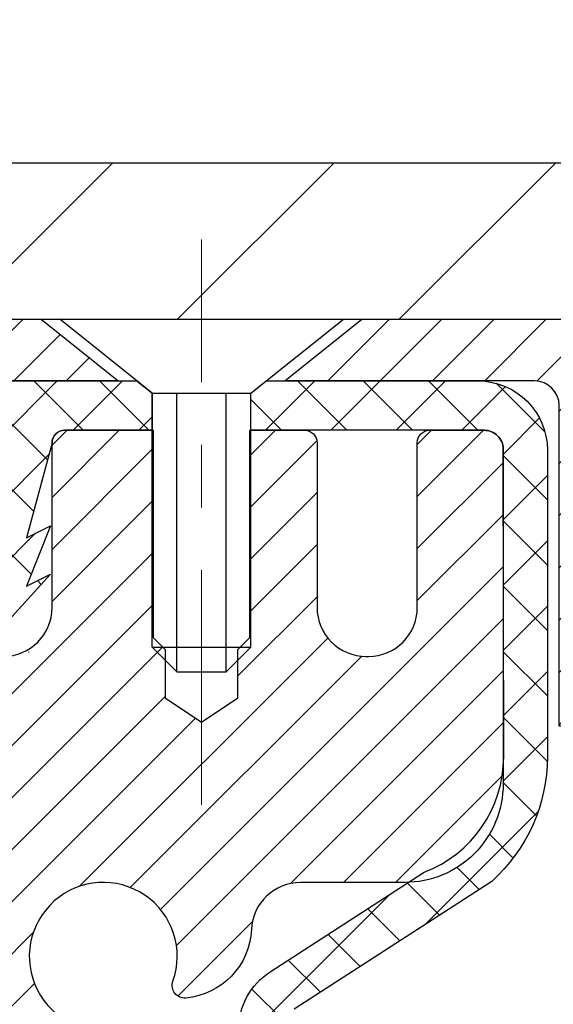
# Model space of a CAD drawing. Extents: x -308 to 3254, y -284 to 1977.
# Drawn here: x 20 to 21, y 19 to 21 of the extents above; entities that cross this region are included whole.
import ezdxf

# ---------------------------------------------------------------- set-up
doc = ezdxf.new("R2010")
doc.units = 0
doc.header["$LTSCALE"] = 5
doc.header["$MEASUREMENT"] = 0
doc.linetypes.add('CENTERX2', pattern=[4, 2.5, -0.5, 0.5, -0.5])
doc.layers.get('DEFPOINTS').update_dxf_attribs({"linetype": 'CONTINUOUS'})
for name, color, linetype, lineweight in [('CAPPING STRIP - H', 251, 'CONTINUOUS', 15), ('CAPPING STRIP - L', 7, 'CONTINUOUS', 25), ('CENTERLINE - L', 1, 'CENTERX2', 18), ('CONCRETE - H', 130, 'CONTINUOUS', 9), ('CONCRETE - L', 132, 'CONTINUOUS', 13), ('COVER PLATE - H', 251, 'CONTINUOUS', 13), ('COVER PLATE - L', 7, 'CONTINUOUS', 25), ('DIMS', 50, 'CONTINUOUS', 25), ('MIG RETAINER - H', 251, 'CONTINUOUS', 20), ('MIG RETAINER - L', 7, 'CONTINUOUS', 30), ('PVC SIDESHEET - H', 170, 'CONTINUOUS', 20), ('PVC SIDESHEET - L', 150, 'CONTINUOUS', 25), ('SCREW - L', 1, 'CONTINUOUS', 25), ('TEXT - 4', 241, 'CONTINUOUS', 25)]:
    doc.layers.add(name, color=color, linetype=linetype, lineweight=lineweight)
doc.styles.add('ROMANS', font='romans', dxfattribs={"width": 0.9})
doc.dimstyles.get("Standard").update_dxf_attribs({"dimtxt": 0.18, "dimasz": 0.18, "dimexe": 0.18, "dimexo": 0.0625, "dimgap": 0.09, "dimtad": 0, "dimtih": 1, "dimtoh": 1, "dimdec": 4, "dimzin": 0, "dimdsep": 46, "dimtxsty": 'Standard', "dimcen": 0.09, "dimadec": 0, "dimazin": 0, "dimtfac": 1, "dimtdec": 4, "dimtofl": 0, "dimtmove": 0, "dimatfit": 3, "dimfxl": 1, "dimtolj": 1, "dimtzin": 0, "dimarcsym": 0})

# ---------------------------------------------------------------- blocks, each defined once
blk = doc.blocks.new('*D7')
at = {"layer": 'DEFPOINTS', "color": 0, "transparency": 16777216}
for p in [(22.42806620195827, 20.13900746578706), (20.16606504773202, 16.13900746578683), (32.22142818042736, 16.13900746578683)]:
    blk.add_point(p, dxfattribs=at)
at = {"layer": 'DIMS', "color": 0, "lineweight": -2, "transparency": 16777216}
for p, q in [((22.70806620195827, 20.13900746578706), (32.50142818042736, 20.13900746578706)), ((32.22142818042736, 19.85900746578706), (32.22142818042736, 18.85550396176499)), ((32.22142818042736, 16.41900746578683), (32.22142818042736, 17.54883729509832)), ((20.44606504773202, 16.13900746578683), (32.50142818042736, 16.13900746578683))]:
    blk.add_line(p, q, dxfattribs=at)
at = {"layer": 'DIMS', "color": 0, "transparency": 16777216}
for points in [[(32.17476151376069, 19.85900746578706), (32.26809484709403, 19.85900746578706), (32.22142818042736, 20.13900746578706)], [(32.17476151376069, 16.41900746578683), (32.26809484709403, 16.41900746578683), (32.22142818042736, 16.13900746578683)]]:
    blk.add_solid(points, dxfattribs=at)
at = {"layer": 'DIMS', "color": 0, "transparency": 16777216, "insert": (32.22142818042735, 18.20217062843166), "char_height": 0.28, "attachment_point": 5}
blk.add_mtext('\\A1;4 IN \\P [101.6mm]', dxfattribs=at)
blk = doc.blocks.new('*D24')
at = {"layer": 'DEFPOINTS', "color": 0, "transparency": 16777216}
for p in [(22.67806504766809, 23.04295185968553), (12.17806504766681, 20.20144017415198), (22.67806504766809, 20.20144017415164)]:
    blk.add_point(p, dxfattribs=at)
at = {"layer": 'DIMS', "color": 0, "lineweight": -2, "transparency": 16777216}
for p, q in [((12.17806504766681, 20.48144017415198), (12.17806504766681, 23.32295185968553)), ((22.67806504766809, 20.48144017415164), (22.67806504766809, 23.32295185968553)), ((12.45806504766681, 23.04295185968553), (15.7641415155497, 23.04295185968553)), ((22.39806504766809, 23.04295185968553), (18.65747484888303, 23.04295185968553))]:
    blk.add_line(p, q, dxfattribs=at)
at = {"layer": 'DIMS', "color": 0, "transparency": 16777216}
for points in [[(12.45806504766681, 23.0896185263522), (12.45806504766681, 22.99628519301886), (12.17806504766681, 23.04295185968553)], [(22.39806504766809, 23.0896185263522), (22.39806504766809, 22.99628519301886), (22.67806504766809, 23.04295185968553)]]:
    blk.add_solid(points, dxfattribs=at)
at = {"layer": 'DIMS', "color": 0, "transparency": 16777216, "insert": (17.21080818221637, 23.04295185968553), "char_height": 0.28, "attachment_point": 5}
blk.add_mtext('\\A1;10 1/2 IN\\P [266.7mm]', dxfattribs=at)

msp = doc.modelspace()

# ---------------------------------------------------------------- hatches: boundary and pattern name
at = {"layer": 'CAPPING STRIP - H'}
h = msp.add_hatch(dxfattribs=at)
h.set_pattern_fill('ANSI31', color=256, scale=0.47244, angle=90, style=0)
h.set_pattern_definition([(45.00000000000001, (-976.3222874268504, 437.1745865844453), (0.04175819096297156, -0.04175819096297156), [])])
edge = h.paths.add_edge_path()
edge.add_line((19.73955201658239, 20.00273305066484), (19.72194525254147, 20.09957025289059))
edge.add_line((19.72194525254147, 20.09957025289059), (19.92625529236241, 20.13671753285875))
edge.add_arc((19.9509047620227, 20.0011454497474), 0.1377947244043846, 90.00000000099271, 100.30484647022479, ccw=False)
edge.add_line((19.95090476202043, 20.13894017415173), (20.18575210293196, 20.13894017415173))
edge.add_line((20.18575210293196, 20.13894017415173), (20.3087831068697, 20.04051537100149))
edge.add_line((20.3087831068697, 20.04051537100149), (19.95090476202043, 20.04051537100149))
edge.add_arc((19.95090476202361, 20.00114544973421), 0.03936992126728001, 90.00000000430171, 100.3048464714298)
edge.add_line((19.94386205640379, 20.03988033063187), (19.73955201658239, 20.00273305066484))
edge = h.paths.add_edge_path()
edge.add_arc((20.97315052813204, 20.00114544974149), 0.03936992126011774, 359.9999999998346, 449.9999999998345)
edge.add_line((20.97315052813204, 20.04051537100149), (20.57453007537427, 20.04051537100149))
edge.add_line((20.57453007537427, 20.04051537100149), (20.69756107931201, 20.13894017415173))
edge.add_line((20.69756107931201, 20.13894017415173), (21.01252044939159, 20.13894017415173))
edge.add_arc((21.01252044939159, 20.04051537100149), 0.09842480315012381, -6.622258297284134e-11, 89.99999999993378, ccw=False)
edge.add_line((21.1109452525416, 20.04051537100149), (21.1109452525416, 19.48933647336098))
edge.add_line((21.1109452525416, 19.48933647336098), (21.01252044939159, 19.48933647336098))
edge.add_line((21.01252044939159, 19.48933647336098), (21.01252044939204, 20.00114544974126))
at = {"layer": 'CONCRETE - H'}
h = msp.add_hatch(dxfattribs=at)
h.set_pattern_fill('AR-CONC', color=256, scale=0.19, style=0)
h.set_pattern_definition([(49.99999999999999, (0, 0), (1.362794346941432, -0.1192290564669307), [0.1425, -1.5675]), (355, (0, 0), (-0.2636275338647, 1.429165054030022), [0.114, -1.254]), (100.45144446, (0.1135661939, -0.0099357536), (1.099166808781513, 1.309935982840396), [0.1211063648, -1.3321700128]), (46.18420000000002, (0, 0.38), (2.027758528275987, -0.3144866335068454), [0.21375, -2.351249999999999]), (96.63563549, (0.1689798155, 0.3537927167), (1.775857696781034, 1.850825341471646), [0.1816596498, -1.998256144]), (351.1841639899999, (0, 0.38), (1.775857695604069, 1.850825340512981), [0.171, -1.8810000019]), (21, (0.19, 0.285), (1.134123399025077, -0.7649758922641438), [0.1425, -1.5675]), (326.0000000000001, (0.19, 0.285), (0.4622991306510053, 1.377785085589021), [0.114, -1.254]), (71.45144474, (0.2845102826, 0.2212520094), (1.596422515786945, 0.6128091903320723), [0.121106361, -1.3321700128]), (37.50000000000001, (0, 0), (0.02310372510285227, 0.6324983222794919), [0, -1.2388, 0, -1.273, 0, -1.25875]), (7.499999999999999, (0, 0), (0.4998321211400824, 0.7493822525764845), [0, -0.7258, 0, -1.2103, 0, -0.47975]), (327.5, (-0.4237, 0), (1.014262628727577, -0.04285425629532154), [0, -0.475, 0, -1.482, 0, -1.9665]), (317.5, (-0.6137, 0), (1.108053721750534, 0.1901994664314037), [0, -0.6175, 0, -0.9842, 0, -1.3965])])
edge = h.paths.add_edge_path()
edge.add_spline(control_points=[(28.26161290070061, 20.13900746578706), (28.63484662456906, 19.7069473264567), (29.43614211901195, 18.77935739866075), (27.05399970641881, 18.18950653501316), (28.58336018859526, 16.35490850189936), (27.50039314799552, 16.20199445817324), (27.03928145186185, 16.13688587090955)], knot_values=[0, 0, 0, 0, 1.325253995415577, 2.845187847747374, 4.302947006480922, 5.383889389982341, 5.383889389982341, 5.383889389982341, 5.383889389982341], degree=3, periodic=0)
edge.add_line((27.03928145186276, 16.13688587090773), (26.54627979985028, 9.404615870903669))
edge.add_line((26.54627979985028, 9.404615870903669), (26.54627979984119, 9.530599879419057))
edge.add_line((26.54627979984119, 9.530599879419057), (26.54627979984119, 9.60146587941908))
edge.add_line((26.54627979984119, 9.60146587941908), (25.8765960998409, 9.60146587941908))
edge.add_arc((25.87659609984086, 9.640835879418548), 0.039369999999467, 239.9999999998284, 270.0000000000465, ccw=False)
edge.add_line((25.85691109984103, 9.606740459272075), (25.72115019222321, 9.68512205583066))
edge.add_arc((25.66603219222342, 9.589654879420879), 0.1102359999983353, 59.99999999962825, 89.9999999998855)
edge.add_line((25.66603219222364, 9.699890879419215), (24.75807425119456, 9.699890879419101))
edge.add_arc((24.75807425119473, 9.739260879419774), 0.03937000000067314, 239.9999999999696, 269.99999999974665, ccw=False)
edge.add_line((24.73838925119438, 9.705165459272209), (24.05830206503583, 10.09781346208983))
edge.add_arc((23.99830212430847, 9.993890379415134), 0.1199999999995789, 60.0000326785965, 90.00000000004918)
edge.add_line((23.99830212430837, 10.11389037941471), (23.78686074174828, 10.11389037941483))
edge.add_arc((23.78686074174824, 10.15326037941489), 0.03937000000006563, 225.000000000128, 270.00000000007236, ccw=False)
edge.add_line((23.75902194777294, 10.12542158543947), (23.64255542364066, 10.24188810957183))
edge.add_arc((23.39285344933352, 9.992186135265138), 0.3531319186161774, 44.99999999994926, 76.09799910886927)
edge.add_arc((23.10356885625043, 8.823416361823956), 1.55717027311532, 76.09799910893504, 103.9020008910649)
edge.add_arc((22.81428426316693, 9.992186135265342), 0.3531319186158797, 103.9020008910732, 135.0000000000363)
edge.add_line((22.56458228886007, 10.24188810957189), (22.44811576472731, 10.12542158543953))
edge.add_arc((22.42027697075208, 10.15326037941419), 0.03936999999947816, 270.0000000001913, 315.000000000574, ccw=False)
edge.add_line((22.42027697075221, 10.11389037941471), (20.70937186826799, 10.11389037941471))
edge.add_arc((20.70937186826799, 10.15326037941496), 0.03937000000024682, 180.0000000004136, 270, ccw=False)
edge.add_line((20.67000186826775, 10.15326037941468), (20.67000186826752, 17.49265411162251))
edge.add_arc((20.70937186826783, 17.49265411162232), 0.03937000000031432, 107.3023772369049, 179.9999999997156, ccw=False)
edge.add_line((20.69766265989759, 17.53024255850919), (20.71493560099091, 17.53676855530402))
edge.add_line((20.71493560099091, 17.53676855530402), (20.73211219716543, 17.54348293537241))
edge.add_line((20.73211219716543, 17.54348293537241), (20.7490961035019, 17.5505740819879))
edge.add_line((20.7490961035019, 17.5505740819879), (20.7657909750815, 17.55823037842383))
edge.add_line((20.7657909750815, 17.55823037842383), (20.78210046698499, 17.56664020795397))
edge.add_line((20.78210046698499, 17.56664020795397), (20.79793938130982, 17.57595577967508))
edge.add_line((20.79793938130982, 17.57595577967508), (20.81327991061974, 17.58614305975475))
edge.add_line((20.81327991061974, 17.58614305975475), (20.82811266478578, 17.59710824671497))
edge.add_line((20.82811266478578, 17.59710824671497), (20.84242826220682, 17.60875751140001))
edge.add_line((20.84242826220682, 17.60875751140001), (20.85621731780159, 17.62099707588099))
edge.add_line((20.85621731780159, 17.62099707588099), (20.8694685969854, 17.63376037747803))
edge.add_line((20.8694685969854, 17.63376037747803), (20.8821659785381, 17.64705276036402))
edge.add_line((20.8821659785381, 17.64705276036402), (20.89429610613163, 17.6608808364479))
edge.add_line((20.89429610613163, 17.6608808364479), (20.90585889672141, 17.67521220563303))
edge.add_line((20.90585889672141, 17.67521220563303), (20.91685735780268, 17.69000538429809))
edge.add_line((20.91685735780268, 17.69000538429809), (20.92729449687207, 17.70521888882313))
edge.add_line((20.92729449687207, 17.70521888882313), (20.93717332142526, 17.72081123558637))
edge.add_line((20.93717332142526, 17.72081123558637), (20.94649683895798, 17.73674094096786))
edge.add_line((20.94649683895798, 17.73674094096786), (20.95526812059919, 17.7529665632217))
edge.add_line((20.95526812059919, 17.7529665632217), (20.96349536515484, 17.76945003498126))
edge.add_line((20.96349536515484, 17.76945003498126), (20.97119558086345, 17.78615908611873))
edge.add_line((20.97119558086345, 17.78615908611873), (20.97838664424765, 17.80306201789999))
edge.add_line((20.97838664424765, 17.80306201789999), (20.98508690846896, 17.82012861709272))
edge.add_line((20.98508690846896, 17.82012861709272), (20.9913192842296, 17.83734287462998))
edge.add_line((20.9913192842296, 17.83734287462998), (20.99710921433601, 17.85469667306602))
edge.add_line((20.99710921433601, 17.85469667306602), (21.00248216873572, 17.8721819795508))
edge.add_line((21.00248216873572, 17.8721819795508), (21.00746361737814, 17.88979076123432))
edge.add_line((21.00746361737814, 17.88979076123432), (21.01207903021216, 17.90751498526679))
edge.add_line((21.01207903021216, 17.90751498526679), (21.01635387718582, 17.92534661879817))
edge.add_line((21.01635387718582, 17.92534661879817), (21.02031362824894, 17.94327762897869))
edge.add_line((21.02031362824894, 17.94327762897869), (21.02398375334954, 17.96129998295855))
edge.add_line((21.02398375334954, 17.96129998295855), (21.02738972243608, 17.9794056478875))
edge.add_line((21.02738972243608, 17.9794056478875), (21.03055700545841, 17.99758659091576))
edge.add_line((21.03055700545841, 17.99758659091576), (21.03351107236406, 18.0158347791933))
edge.add_line((21.03351107236406, 18.0158347791933), (21.03627739310289, 18.03414217987101))
edge.add_line((21.03627739310289, 18.03414217987101), (21.0388814376229, 18.05250076009774))
edge.add_line((21.0388814376229, 18.05250076009774), (21.04096573492419, 18.0680463482734))
edge.add_line((21.04096573492419, 18.0680463482734), (21.04098347499351, 18.06804449434257))
edge.add_line((21.04098347499351, 18.06804449434257), (21.04370457780217, 18.08933932780091))
edge.add_line((21.04370457780217, 18.08933932780091), (21.04597461335928, 18.10780324957754))
edge.add_line((21.04597461335928, 18.10780324957754), (21.04818425249235, 18.12628621950425))
edge.add_line((21.04818425249235, 18.12628621950425), (21.05035211965148, 18.14472198988078))
edge.add_arc((20.99170465425804, 18.15164787089623), 0.05905499999927397, 353.2649378231951, 366.6781923656618)
edge.add_line((21.05035896515122, 18.15851553706175), (21.04818425249235, 18.17700952228761))
edge.add_line((21.04818425249235, 18.17700952228761), (21.04597461335928, 18.19549249221431))
edge.add_line((21.04597461335928, 18.19549249221431), (21.04370457780217, 18.21395641399049))
edge.add_line((21.04370457780217, 18.21395641399049), (21.04134867587302, 18.23239325476725))
edge.add_line((21.04134867587302, 18.23239325476725), (21.0388814376229, 18.25079498169389))
edge.add_line((21.0388814376229, 18.25079498169389), (21.03627739310289, 18.26915356192085))
edge.add_line((21.03627739310289, 18.26915356192085), (21.03351107236406, 18.2874609625981))
edge.add_line((21.03351107236406, 18.2874609625981), (21.03055700545841, 18.3057091508761))
edge.add_line((21.03055700545841, 18.3057091508761), (21.02738972243608, 18.32389009390435))
edge.add_line((21.02738972243608, 18.32389009390435), (21.02398375334954, 18.34199575883331))
edge.add_line((21.02398375334954, 18.34199575883331), (21.02031362824894, 18.36001811281294))
edge.add_line((21.02031362824894, 18.36001811281294), (21.01635387718582, 18.37794912299346))
edge.add_line((21.01635387718582, 18.37794912299346), (21.01207903021216, 18.39578075652507))
edge.add_line((21.01207903021216, 18.39578075652507), (21.00746361737814, 18.41350498055753))
edge.add_line((21.00746361737814, 18.41350498055753), (21.00248216873572, 18.43111376224105))
edge.add_line((21.00248216873572, 18.43111376224105), (20.99710921433601, 18.44859906872561))
edge.add_line((20.99710921433601, 18.44859906872561), (20.9913192842296, 18.46595286716165))
edge.add_line((20.9913192842296, 18.46595286716165), (20.98508690846896, 18.48316712469914))
edge.add_line((20.98508690846896, 18.48316712469914), (20.97838664424765, 18.50023372389164))
edge.add_line((20.97838664424765, 18.50023372389164), (20.97119558086345, 18.5171366556729))
edge.add_line((20.97119558086345, 18.5171366556729), (20.96349536515484, 18.53384570681037))
edge.add_line((20.96349536515484, 18.53384570681037), (20.95526812059919, 18.55032917857015))
edge.add_line((20.95526812059919, 18.55032917857015), (20.94649683895798, 18.56655480082399))
edge.add_line((20.94649683895798, 18.56655480082399), (20.93717332142526, 18.58248450620549))
edge.add_line((20.93717332142526, 18.58248450620549), (20.92729449687207, 18.59807685296873))
edge.add_line((20.92729449687207, 18.59807685296873), (20.91685735780268, 18.61329035749354))
edge.add_line((20.91685735780268, 18.61329035749354), (20.90585889672141, 18.62808353615883))
edge.add_line((20.90585889672141, 18.62808353615883), (20.89429610613163, 18.64241490534395))
edge.add_line((20.89429610613163, 18.64241490534395), (20.8821659785381, 18.65624298142784))
edge.add_line((20.8821659785381, 18.65624298142784), (20.8694685969854, 18.66953536431338))
edge.add_line((20.8694685969854, 18.66953536431338), (20.85621731780159, 18.68229866591064))
edge.add_line((20.85621731780159, 18.68229866591064), (20.84242826220682, 18.69453823039184))
edge.add_line((20.84242826220682, 18.69453823039184), (20.82811266478578, 18.70618749507666))
edge.add_line((20.82811266478578, 18.70618749507666), (20.81327991061974, 18.71715268203688))
edge.add_line((20.81327991061974, 18.71715268203688), (20.79793938130982, 18.72733996211655))
edge.add_line((20.79793938130982, 18.72733996211655), (20.78228723274472, 18.73654568856709))
edge.add_line((20.78228723274472, 18.73654568856709), (20.78229344551895, 18.73655602634953))
edge.add_line((20.78229344551895, 18.73655602634953), (20.78210046698499, 18.73665553383766))
edge.add_line((20.78210046698499, 18.73665553383766), (20.78228723274472, 18.73654568856709))
edge.add_line((20.78228723274472, 18.73654568856709), (20.76579097508105, 18.74506536336757))
edge.add_line((20.76579097508105, 18.74506536336757), (20.74909610350144, 18.7527216598035))
edge.add_line((20.74909610350144, 18.7527216598035), (20.73211219716498, 18.75981280641899))
edge.add_line((20.73211219716498, 18.75981280641899), (20.71493560099091, 18.76652718648738))
edge.add_line((20.71493560099091, 18.76652718648738), (20.69766265989739, 18.77305318328204))
edge.add_arc((20.7093718682678, 18.81064163016859), 0.03937000000005526, 179.9999999998139, 252.69762276272309, ccw=False)
edge.add_line((20.67000186826775, 18.81064163016872), (20.67000186826775, 18.92453106790917))
edge.add_line((20.67000186826775, 18.92453106790917), (20.67000186826775, 18.99987667902796))
edge.add_line((20.67000186826775, 18.99987667902796), (20.59913586826772, 18.99987667902796))
edge.add_line((20.59913586826772, 18.99987667902796), (20.57184097187391, 18.99987667902785))
edge.add_arc((20.61094686826659, 19.00442923514867), 0.03936999999883538, 122.90315213846571, 186.6402612621584, ccw=False)
edge.add_line((20.58956027163188, 19.03748389267666), (20.90477821208782, 19.24143212414974))
edge.add_arc((20.72708836826631, 19.44012447757758), 0.2665564328768063, 311.80614940652, 360.0000000001771)
edge.add_line((20.99364480114312, 19.44012447757841), (20.99364480114312, 19.48933807992766))
edge.add_line((20.99364480114312, 19.48933807992766), (21.0125227580202, 19.48933807992789))
edge.add_line((21.0125227580202, 19.48933807992789), (21.08338850605199, 19.48933807992789))
edge.add_line((21.08338850605199, 19.48933807992789), (21.08338850605199, 19.43564420733746))
edge.add_line((21.08338850605199, 19.43564420733746), (21.28220740368991, 19.43564420733746))
edge.add_arc((21.28220740368991, 19.51438436481776), 0.07874015748029706, 270, 360)
edge.add_line((21.36094756117021, 19.51438436481776), (21.36094756117021, 19.64022839711133))
edge.add_line((21.36094756117021, 19.64022839711133), (23.92806620195827, 19.64022839711178))
edge.add_line((23.92806620195827, 19.64022839711178), (23.92806620195827, 20.14022839711156))
edge.add_line((23.92806620195827, 20.14022839711156), (28.26161290070061, 20.13900746578683))
h.paths.add_polyline_path([(22.71193762300773, 17.20635993716418), (30.51993762300773, 17.20635993716418), (30.51993762300773, 18.09302660383085), (22.71193762300773, 18.09302660383085)], flags=9)
h.paths.add_polyline_path([(21.65561124619887, 13.05600763224791), (28.76761124619886, 13.05600763224791), (28.76761124619886, 14.56347429891458), (21.65561124619887, 14.56347429891458)], flags=24)
h.paths.add_polyline_path([(26.37135894511402, 10.52723778824607), (32.46335894511402, 10.52723778824607), (32.46335894511402, 11.8805711215794), (26.37135894511402, 11.8805711215794)], flags=9)
at = {"layer": 'COVER PLATE - H'}
h = msp.add_hatch(dxfattribs=at)
h.set_pattern_fill('ANSI31', color=252, scale=2, style=0)
h.set_pattern_definition([(45, (91.79152038164423, 7.027707068933822), (-0.1767766952966368, 0.1767766952966369), [])])
h.paths.add_polyline_path([(17.89681504766681, 20.38894017415176), (17.74056504766681, 20.23269017415176), (17.64681504766704, 20.13894017415198), (22.67806504766681, 20.13894017415232), (22.67806504766681, 20.20144017415187), (21.61469970648914, 20.38894017415176)])
at = {"layer": 'MIG RETAINER - H'}
h = msp.add_hatch(dxfattribs=at)
h.set_pattern_fill('ANSI31', color=256, scale=0.47, style=0)
h.set_pattern_definition([(45, (-929.2457052417144, -418.1225828577831), (-0.04154252339470966, 0.04154252339470967), [])])
h.paths.add_polyline_path([(19.92806504766853, 17.229775370897), (19.92806504766716, 17.93089227803129), (20.00236138194899, 17.99547709609151), (20.16606504766699, 17.99547709609151), (20.16606504766744, 17.229775370897)])
edge = h.paths.add_edge_path()
edge.add_arc((20.70806504766554, 19.67877537089934), 0.07800000000003138, 270.000000000501, 360.0000000000418)
edge.add_line((20.78606504766552, 19.67877537089934), (20.78606504766506, 19.94177537089654))
edge.add_arc((20.8060650476655, 19.94177537089676), 0.02000000000020918, 90.00000000195422, 180.0000000006514, ccw=False)
edge.add_line((20.80606504766459, 19.96177537089697), (20.89306504766458, 19.96177537089879))
edge.add_arc((20.89306504766549, 19.93177537089859), 0.03000000000002956, 2.1719870346714742e-10, 90.0000000013028, ccw=False)
edge.add_line((20.92306504766523, 19.93177537089882), (20.92306504766614, 19.39677537089169))
edge.add_arc((20.76606504766599, 19.39677537089146), 0.1569999999999254, -90.00000000033191, 6.230038707144558e-11, ccw=False)
edge.add_line((20.76606504766508, 19.23977537089176), (20.59980473270801, 19.23977537089267))
edge.add_arc((20.59980473271847, 19.16103568586099), 0.07873968503150763, 90.00000000777618, 177.4144840053407)
edge.add_arc((20.4062622736524, 19.16977537089637), 0.114999999999426, 275.2124696741832, 357.41448399788595, ccw=False)
edge.add_arc((20.41489295897739, 19.07516822914322), 0.02000000000000517, 160.3257550186187, 275.2124696744299, ccw=False)
edge.add_arc((20.28484599254628, 19.1216658433314), 0.1181095275611714, 340.3257550185371, 642.6342225154141)
edge.add_arc((20.31505415270661, 18.98690045956009), 0.02000000000040289, -10.621520467928804, 102.63422251394002, ccw=False)
edge.add_arc((20.25706504766643, 18.99777537089817), 0.07899999999997757, 270.0000000008245, 349.3784795304081, ccw=False)
edge.add_line((20.25706504766779, 18.91877537089822), (20.18306504766636, 18.91877537089708))
edge.add_arc((20.18306504766636, 18.90177537089703), 0.01699999999999591, 90.00000000076633, 180)
edge.add_line((20.16606504766654, 18.90177537089703), (20.16606504766699, 18.30807364570232))
edge.add_line((20.16606504766699, 18.30807364570232), (20.00236138194899, 18.30807364570232))
edge.add_line((20.00236138194899, 18.30807364570232), (19.92806504766716, 18.37265846376253))
edge.add_line((19.92806504766716, 18.37265846376253), (19.92806504766534, 19.93177537089609))
edge.add_arc((19.95806504766509, 19.93177537089632), 0.02999999999985903, 90.00000000043423, 180.0000000002171, ccw=False)
edge.add_line((19.95806504766509, 19.96177537089606), (20.02306504766514, 19.96177537089675))
edge.add_arc((20.02306504766514, 19.94177537089676), 0.01999999999998181, 0, 90.00000000065143, ccw=False)
edge.add_line((20.04306504766512, 19.94177537089676), (20.04306504766558, 19.67877537089525))
edge.add_arc((20.12106504766555, 19.67877537089525), 0.07799999999997453, 180.0000000000835, 270.0000000004176)
edge.add_line((20.12106504766601, 19.60077537089528), (20.12506504766591, 19.60077537089528))
edge.add_arc((20.12506504766546, 19.67877537089525), 0.07799999999986085, 270.000000000334, 360.0000000001671)
edge.add_line((20.20306504766543, 19.67877537089548), (20.20306504766498, 19.94177537089608))
edge.add_arc((20.22306504766541, 19.94177537089608), 0.01999999999998181, 90.00000000032571, 180, ccw=False)
edge.add_line((20.22306504766496, 19.96177537089606), (20.3645116957214, 19.96177537089697))
edge.add_line((20.3645116957214, 19.96177537089697), (20.3645116957214, 19.63088016467968))
edge.add_line((20.3645116957214, 19.63088016467991), (20.38379725811913, 19.6115495577781))
edge.add_line((20.38379725811913, 19.6115495577781), (20.38379725811913, 19.53440730819288))
edge.add_line((20.38379725811913, 19.53440730819266), (20.44165394530776, 19.4958361833997))
edge.add_line((20.44165394530776, 19.49583618339993), (20.4995106324964, 19.53440730819288))
edge.add_line((20.4995106324964, 19.53440730819266), (20.4995106324964, 19.61154955777788))
edge.add_line((20.4995106324964, 19.6115495577781), (20.51879619489321, 19.63083512017401))
edge.add_line((20.51879619489321, 19.63083512017401), (20.51879619489321, 19.96177537089697))
edge.add_line((20.51879619489321, 19.96177537089697), (20.60606504766523, 19.9617753708972))
edge.add_arc((20.60606504766523, 19.94177537089745), 0.01999999999998181, 0, 90, ccw=False)
edge.add_line((20.62606504766521, 19.94177537089745), (20.62606504766566, 19.67877537089934))
edge.add_arc((20.70406504766564, 19.67877537089934), 0.07800000000008822, 180.000000000167, 270.000000000334)
edge.add_line((20.70406504766609, 19.60077537089937), (20.708065047666, 19.60077537089937))
at = {"layer": 'PVC SIDESHEET - H'}
h = msp.add_hatch(dxfattribs=at)
h.set_pattern_fill('ANSI37', color=256, scale=0.59055, style=0)
h.set_pattern_definition([(135, (2966.598414579716, -467.0351884174348), (0.05219773870371444, 0.05219773870371446), []), (45.00000000000001, (2966.598414579716, -467.0351884174348), (0.05219773870371445, -0.05219773870371446), [])])
edge = h.paths.add_edge_path()
edge.add_line((20.04306504766512, 19.94177537089563), (20.06445156279327, 20.04051537100104))
edge.add_line((20.06445156279372, 20.04051537100104), (20.33830448437541, 20.04051537100149))
edge.add_line((20.33830448437541, 20.04051537100149), (20.36291068516314, 20.02083041037126))
edge.add_line((20.36291068516314, 20.02083041037126), (20.36291068516314, 19.96177537100975))
edge.add_line((20.36291068516314, 19.96177537100975), (20.22306504766541, 19.96177537089606))
edge.add_arc((20.22306504766541, 19.94177537089608), 0.02000000000003865, 90.00000000048854, 179.9999999998372)
edge.add_line((20.20306504766498, 19.94177537089608), (20.16207928228599, 19.78989420519547))
edge.add_line((20.16207928228599, 19.78989420519547), (20.20065056136312, 19.8091798447338))
edge.add_line((20.20065056136312, 19.8091798447338), (20.16207928228599, 19.71275164703916))
edge.add_line((20.16207928228599, 19.71275164703938), (20.20065056136357, 19.73203728657863))
edge.add_line((20.20065056136312, 19.73203728657863), (20.1235080032084, 19.64681537100914))
edge.add_line((20.1235080032084, 19.64681537100914), (20.04636544505277, 19.73203728657818))
edge.add_line((20.04636544505277, 19.73203728657818), (20.08493672412945, 19.71275164703938))
edge.add_line((20.0849367241299, 19.71275164703938), (20.04636544505277, 19.80917984473358))
edge.add_line((20.04636544505277, 19.8091798447338), (20.08493672413036, 19.78989420519524))
edge.add_line((20.08493672413036, 19.78989420519501), (20.04306504766512, 19.94177537089563))
h = msp.add_hatch(dxfattribs=at)
h.set_pattern_fill('ANSI37', color=256, scale=0.59055, style=0)
h.set_pattern_definition([(45, (-163.8581138873169, 75.56510970825347), (-0.05219773870371446, 0.05219773870371446), []), (135, (-163.8581138873169, 75.56510970825347), (-0.05219773870371446, -0.05219773870371446), [])])
h.paths.add_polyline_path([(20.50070855963943, 18.93055583226423), (20.50070855963943, 19.00442762858124, -0.2544175294253038), (20.55106208905866, 19.0969806696617), (20.77193195131488, 19.23988502887305, 0.4033078353723514), (20.92306504762885, 19.39677537096331), (20.92306504762885, 19.42162533695823, 0.02353096692885778), (20.92393605963801, 19.4401228710115), (20.92393605963665, 19.93815337101141, 0.4142135623729873), (20.90031405963649, 19.96177537101111), (20.52039355987293, 19.96177537101021), (20.52039355987247, 20.02083048655622), (20.5449996654302, 20.0405153710024), (20.88340649251271, 20.04051537100331, -0.4142135623730915), (20.99364249251315, 19.93027937100378), (20.99364249251451, 19.4401228710115, -0.213440768600962), (20.9047759034593, 19.24143051758305), (20.58955796300327, 19.03748228610998, 0.2544175294251872), (20.57157455963946, 19.00442762858124), (20.57157455963946, 18.93055583226423), (20.57157455963946, 18.74809773130555, 0.3306422189433676), (20.61354526226572, 18.69156791785899), (20.63730553416465, 18.68449630621789), (20.66036313413636, 18.6772361418703), (20.68303891432518, 18.66941633211245), (20.70517658199063, 18.66080779369786), (20.72661984439131, 18.65118144338093), (20.74721240878628, 18.64030819791564), (20.76679798243416, 18.62795897405572), (20.78522030399202, 18.61390477651348), (20.80236538579223, 18.59803503632774), (20.81824504520503, 18.58059161730743), (20.83289439657986, 18.56188164788482), (20.84634855426523, 18.54221225649125), (20.85864295182685, 18.5218884963072), (20.86982863226743, 18.50111394234754), (20.87997898974621, 18.47994686302449), (20.8891684485998, 18.45843233120313), (20.89746635632221, 18.43660075681309), (20.90493979980604, 18.41447602071598), (20.91165585559523, 18.39208197388488), (20.91768160023415, 18.36944246729244), (20.92308411026673, 18.34658135191152), (20.92793046223645, 18.32352247871499), (20.93228773268814, 18.30028969867571), (20.93622299816528, 18.27690686276655), (20.93980333521225, 18.25339782196015), (20.94309582037297, 18.22978642722914), (20.94616753019139, 18.20609652954663), (20.94908554121187, 18.18235197988569), (20.9519169299779, 18.15857662921853, -0.05933499155532457), (20.95190428226809, 18.14460969582096), (20.94908554121187, 18.12094054877257), (20.94616753019139, 18.09719599911141), (20.94309582037297, 18.07350610142912), (20.93980333521225, 18.04989470669834), (20.93622299816528, 18.02638566589194), (20.93228773268814, 18.00300282998232), (20.92793046223645, 17.97977004994327), (20.92308411026673, 17.95671117674674), (20.91768160023415, 17.93385006136582), (20.91165585559523, 17.91121055477338), (20.90493979980604, 17.88881650794228), (20.89746635632221, 17.86669177184517), (20.8891684485998, 17.84486019745491), (20.87997898974621, 17.82334566563377), (20.86982863226743, 17.80217858631049), (20.85864295182685, 17.78140403235106), (20.84634855426523, 17.76108027216701), (20.83289439657986, 17.74141088077367), (20.81824504520503, 17.7227009113506), (20.80236538579223, 17.70525749233029), (20.78522030399202, 17.68938775214478), (20.76679798243416, 17.67533355460255), (20.74721240878628, 17.66298433074262), (20.72661984439131, 17.6521110852771), (20.70517658199063, 17.64248473496018), (20.68303891432518, 17.63387619654604), (20.66036313413636, 17.62605638678797), (20.63730553416465, 17.61879622244037), (20.61402240715145, 17.61186662025698, 0.3329817396557117), (20.571574559639, 17.55519479735317), (20.50070855964898, 17.55519479735339), (20.50070855963943, 17.57014967319246, -0.3608117966093517), (20.59059117365544, 17.67849041056733), (20.61090899033664, 17.68283640362942), (20.63105237293124, 17.6875988664513), (20.65084688735081, 17.69319426879183), (20.67011809950921, 17.70003908041149), (20.68869307159915, 17.70854200716285), (20.70644936984675, 17.71884969922421), (20.72332604863144, 17.7307897566423), (20.73926588213729, 17.74417047810384), (20.75421164454977, 17.75880016229603), (20.76810611005433, 17.77448710790627), (20.78089205283553, 17.79103961362152), (20.79252338382915, 17.80827644938135), (20.80303932543168, 17.82609659863174), (20.81251854479754, 17.84443613247895), (20.82103992254318, 17.86323132273519), (20.82868233928642, 17.88241844121312), (20.83552467564417, 17.9019337597254), (20.84164581223334, 17.92171355008513), (20.8471246296713, 17.94169408410453), (20.85204000857496, 17.96181163359624), (20.85647023374807, 17.98200370171075), (20.86047989700367, 18.00223609023696), (20.86411990310901, 18.02250288730993), (20.86744056220826, 18.04279940994461), (20.87049218444602, 18.06312097515574), (20.87332507996646, 18.08346289995806), (20.87598955891329, 18.10382050136654), (20.87853593143157, 18.12418909639591), (20.88100255850762, 18.14446577511926, 0.06060086340155051), (20.88101450766547, 18.15872852659713), (20.87853593143157, 18.17910343226235), (20.87598955891329, 18.19947202729172), (20.87332507996646, 18.2198296287002), (20.87049218444602, 18.24017155350252), (20.86744056220826, 18.26049311871365), (20.86411990310901, 18.28078964134811), (20.86047989700367, 18.3010564384213), (20.85647023374807, 18.32128882694751), (20.85204000857496, 18.34148089506225), (20.8471246296713, 18.36159844455396), (20.84164581223334, 18.38157897857313), (20.83552467564417, 18.40135876893264), (20.82868233928642, 18.42087408744537), (20.82103992254318, 18.4400612059233), (20.81251854479754, 18.45885639617954), (20.80303932543168, 18.4771959300263), (20.79252338382915, 18.49501607927691), (20.78089205283553, 18.51225291503674), (20.76810611005433, 18.52880542075199), (20.75421164454977, 18.54449236636223), (20.73926588213729, 18.55912205055465), (20.72332604863144, 18.57250277201619), (20.70644936984675, 18.58444282943405), (20.68869307159915, 18.59475052149564), (20.67011809950921, 18.60325344824678), (20.65084688735081, 18.61009825986621), (20.63105237293124, 18.61569366220719), (20.61090899033664, 18.62045612502861), (20.59059117365544, 18.6248021180907, -0.3608117966100778), (20.50070855963943, 18.73314285546603)])

# ---------------------------------------------------------------- linework, layer by layer
at = {"layer": 'CAPPING STRIP - L'}
for p, q in [((19.95090476202043, 20.13894017415173), (20.18575210293196, 20.13894017415173)), ((20.18575210293196, 20.13894017415173), (20.3087831068697, 20.04051537100149)), ((20.3087831068697, 20.04051537100149), (19.95090476202043, 20.04051537100149))]:
    msp.add_line(p, q, dxfattribs=at)
msp.add_lwpolyline([(21.01252044939204, 20.00114544974126, 0.414213562373095), (20.97315052813204, 20.04051537100149), (20.57453007537427, 20.04051537100149), (20.69756107931201, 20.13894017415173), (21.01252044939159, 20.13894017415173, -0.414213562373095), (21.1109452525416, 20.04051537100149), (21.1109452525416, 19.48933647336098), (21.01252044939159, 19.48933647336098)], format="xyb", close=True, dxfattribs=at)
at = {"layer": 'CENTERLINE - L', "ltscale": 0.03}
for p, q in [((20.44165052815518, 19.36354053934728), (20.44165052815518, 20.26657257714287)), ((20.44165052815518, 19.36354053934728), (20.44165052815518, 20.26657257714287)), ((20.44165355963835, 19.36354250104687), (20.44165355963835, 20.2665727327781)), ((20.44165355963835, 19.36354250104687), (20.44165355963835, 20.2665727327781))]:
    msp.add_line(p, q, dxfattribs=at)
at = {"layer": 'CONCRETE - L'}
msp.add_line((19.92806620195827, 20.13900746578683), (29.22954245797021, 20.13900746578706), dxfattribs=at)
at = {"layer": 'COVER PLATE - L'}
for p, q in [((13.2414303888452, 20.388940174152), (21.6146997064884, 20.38894017415189)), ((12.17806504766681, 20.13894017415198), (22.67806504766681, 20.13894017415198))]:
    msp.add_line(p, q, dxfattribs=at)
at = {"layer": 'MIG RETAINER - L'}
msp.add_line((20.16645874605913, 19.60744678825158), (20.16567134920982, 19.60744678825272), dxfattribs=at)
msp.add_lwpolyline([(20.12506504766637, 19.60077537089528, 0.4142135623714135), (20.20306504766543, 19.67877537089548), (20.20306504766498, 19.94177537089608, -0.4142135623714468), (20.22306504766496, 19.96177537089606), (20.3645116957214, 19.96177537089697), (20.3645116957214, 19.63088016467991), (20.38379725811913, 19.6115495577781), (20.38379725811913, 19.53440730819266), (20.44165394530776, 19.49583618339993), (20.4995106324964, 19.53440730819266), (20.4995106324964, 19.6115495577781), (20.51879619489321, 19.63083512017401), (20.51879619489321, 19.96177537089697), (20.60606504766523, 19.96177537089743, -0.4142135623735612), (20.62606504766521, 19.94177537089745), (20.62606504766566, 19.67877537089934, 0.4142135623747932), (20.70406504766609, 19.60077537089937), (20.708065047666, 19.60077537089937, 0.4142135623714301), (20.78606504766552, 19.67877537089934), (20.78606504766506, 19.94177537089654, -0.4142135623672345), (20.80606504766459, 19.96177537089697), (20.89306504766458, 19.96177537089879, -0.4142135623789455), (20.92306504766523, 19.93177537089882), (20.92306504766614, 19.39677537089192, -0.414213562375043), (20.76606504766508, 19.23977537089176), (20.59980473270801, 19.23977537089245, 0.4010574505985916), (20.52114520426542, 19.16458766874807, -0.3748896829303737), (20.4167099453621, 19.05525093614237, -0.5479758845004098), (20.39606051943068, 19.08190166962463, 3.888295204768812), (20.31067963044282, 19.00641618539798, -0.5387583055402678)], format="xyb", dxfattribs=at)
at = {"layer": 'PVC SIDESHEET - L'}
msp.add_lwpolyline([(20.36291068516314, 20.02083041037126), (20.36291068516314, 19.96177537100975), (20.22306504766451, 19.96177537089606, 0.414213562378506), (20.20306504766452, 19.94177537089608), (20.16207928228508, 19.78989420519524), (20.20065056136266, 19.80917984473426), (20.16207928228553, 19.71275164703984), (20.20065056136312, 19.73203728657863), (20.12350800320749, 19.64681537100914), (20.04636544505186, 19.73203728657818), (20.0849367241299, 19.71275164703938), (20.04636544505186, 19.8091798447338), (20.08493672412945, 19.78989420519501), (20.04306504766421, 19.94177537089608), (20.06445156279327, 20.04051537100104), (20.33830448437496, 20.04051537100172)], format="xyb", close=True, dxfattribs=at)
msp.add_lwpolyline([(20.50070855963943, 19.00442762858101, -0.2544175294253872), (20.55106208905866, 19.09698066966148), (20.79700911260946, 19.25611012916106, 0.3114351400790096), (20.92393605963801, 19.44012287101127), (20.92306504766523, 19.93177537089882, 0.4142135623796159), (20.89306504766458, 19.96177537089879), (20.52039355987293, 19.96177537101021), (20.52039355987247, 20.02083048655622), (20.5449996654302, 20.0405153710024), (20.88340649251271, 20.04051537100331, -0.4142135623730909), (20.99364249251315, 19.93027937100378), (20.99364249251451, 19.4401228710115, -0.2134407686008599), (20.9047759034593, 19.24143051758305), (20.58955796300373, 19.03748228610998, 0.2544175294253872)], format="xyb", dxfattribs=at)
at = {"layer": 'SCREW - L'}
for p, q in [((20.21527348043767, 20.13894017415173), (20.66802757492727, 20.13894017415173)), ((20.36291068516314, 20.02083041037126), (20.21527348043767, 20.13894017415173)), ((20.5203903702027, 20.02083041037126), (20.66802757492727, 20.13894017415173)), ((20.36291068516314, 19.6152249454306), (20.36291068516314, 20.02083041037126)), ((20.36291068516314, 20.02083041037126), (20.5203903702027, 20.02083041037126)), ((20.40228060642269, 19.57585502417014), (20.40228060642269, 20.02083041037126)), ((20.4810204489427, 19.57585502417014), (20.4810204489427, 20.02083041037126)), ((20.5203903702027, 19.6152249454306), (20.5203903702027, 20.02083041037126)), ((20.36291068516269, 19.6152249454306), (20.5203903702027, 19.6152249454306)), ((20.40228060642224, 19.57585502417014), (20.36291068516269, 19.6152249454306)), ((20.48102044894225, 19.57585502417014), (20.5203903702027, 19.6152249454306)), ((20.40228060642224, 19.57585502417014), (20.48102044894225, 19.57585502417014))]:
    msp.add_line(p, q, dxfattribs=at)

# ---------------------------------------------------------------- dimensions: what is measured, and where the dimension line sits
at = {"layer": 'DIMS'}
dim = msp.add_linear_dim(base=(22.67806504766809, 23.04295185968553), p1=(12.17806504766681, 20.20144017415198), p2=(22.67806504766809, 20.20144017415164), text='<>\\P[]', dimstyle='Standard', override={"dimtxt": 0.28, "dimasz": 0.28, "dimexe": 0.28, "dimexo": 0.28, "dimgap": 0.28, "dimlunit": 5, "dimpost": ' IN', "dimfrac": 2}, dxfattribs=at)
dim.commit()
dim.dimension.update_dxf_attribs({"geometry": '*D24', "text_midpoint": (17.21080818221637, 23.04295185968553), "dimtype": 160})
dim = msp.add_linear_dim(base=(32.22142818042736, 16.13900746578683), p1=(22.42806620195827, 20.13900746578706), p2=(20.16606504773202, 16.13900746578683), angle=90, text='<> \\P[]', dimstyle='Standard', override={"dimtxt": 0.28, "dimasz": 0.28, "dimexe": 0.28, "dimexo": 0.28, "dimgap": 0.28, "dimlunit": 5, "dimpost": ' IN', "dimfrac": 2}, dxfattribs=at)
dim.commit()
dim.dimension.update_dxf_attribs({"geometry": '*D7', "text_midpoint": (32.22142818042735, 18.20217062843166), "dimtype": 160})

# ---------------------------------------------------------------- leaders
at = {"layer": 'TEXT - 4'}
for points in [[(17.61170974224558, 20.26161020739696), (20.99304213278413, 26.77930126614323), (21.40183515345745, 26.77930126614323)], [(17.55150104785542, 18.51656254641901), (21.80750168257975, 25.59035886287927), (22.20115414979011, 25.59035886287927)], [(19.28623505511021, 20.26888055090936), (22.49066974660235, 24.7632380411928), (22.65595284135878, 24.76342834895464)]]:
    msp.add_leader(points, dimstyle='Standard', override={"dimtxt": 0.7, "dimasz": 0.28, "dimexe": 0.5, "dimexo": 0.5, "dimtih": 0, "dimtoh": 0, "dimtxsty": 'ROMANS', "dimdle": 0.05, "dimclrd": 256, "dimclre": 256, "dimclrt": 256, "dimtfac": 0.3, "dimlwd": 65535, "dimlwe": 65535}, dxfattribs=at)

doc.saveas('drawing.dxf')
